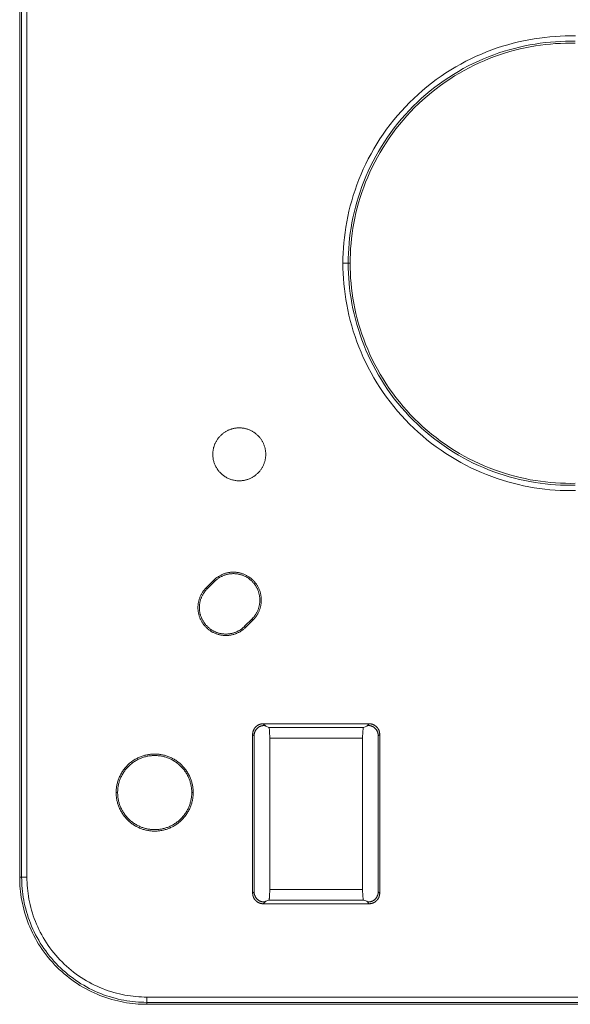
# Model space of a CAD drawing. Units: millimetres. Extents: x 58 to 244, y 35 to 188.
# Drawn here: x 58 to 110, y 35 to 128 of the extents above; entities that cross this region are included whole.
import ezdxf

# ---------------------------------------------------------------- set-up
doc = ezdxf.new("R2010")
doc.units = ezdxf.units.MM
doc.header["$MEASUREMENT"] = 0
doc.layers.add('Livello 1', color=7, linetype='Continuous', lineweight=0)

msp = doc.modelspace()

# ---------------------------------------------------------------- linework, layer by layer
at = {"layer": 'Livello 1', "color": 7, "lineweight": 20}
for p, q in [((57.574, 47), (57.574, 163)), ((57.758, 163), (57.758, 47)), ((58.258, 47), (58.258, 163)), ((88.099, 105), (88.598, 105)), ((88.598, 105), (88.783, 105)), ((75.887, 75.047), (75.18, 74.34)), ((75.986, 74.948), (75.279, 74.241)), ((75.986, 74.948), (75.887, 75.047)), ((75.18, 74.34), (75.279, 74.241)), ((78.814, 70.705), (79.522, 71.412)), ((78.814, 70.705), (78.913, 70.607)), ((78.913, 70.607), (79.62, 71.314)), ((79.522, 71.412), (79.62, 71.314)), ((80.573, 61.5), (80.805, 61.268)), ((90.574, 61.5), (80.573, 61.5)), ((90.342, 61.268), (90.574, 61.5)), ((79.574, 60.501), (79.713, 60.361)), ((79.574, 60.501), (79.574, 45.499)), ((81.101, 61.15), (80.805, 61.268)), ((81.101, 61.15), (90.046, 61.15)), ((90.342, 61.268), (90.046, 61.15)), ((91.434, 60.361), (91.573, 60.501)), ((91.573, 45.499), (91.573, 60.501)), ((79.713, 60.361), (79.713, 45.639)), ((89.961, 60.15), (81.186, 60.15)), ((81.186, 45.85), (81.186, 60.15)), ((89.961, 45.85), (89.961, 60.15)), ((91.434, 45.639), (91.434, 60.361)), ((66.684, 55), (66.823, 55)), ((73.824, 55), (73.963, 55)), ((57.574, 47), (57.758, 47)), ((57.758, 47), (58.258, 47)), ((79.713, 45.639), (79.574, 45.499)), ((81.186, 45.85), (89.961, 45.85)), ((91.573, 45.499), (91.434, 45.639)), ((80.573, 44.5), (80.805, 44.732)), ((80.805, 44.732), (81.101, 44.85)), ((81.101, 44.85), (90.046, 44.85)), ((90.046, 44.85), (90.342, 44.732)), ((90.342, 44.732), (90.574, 44.5)), ((80.573, 44.5), (90.574, 44.5)), ((69.573, 35.185), (69.573, 35.684)), ((149.574, 35.684), (69.573, 35.684)), ((69.573, 35.185), (69.573, 35)), ((69.573, 35.185), (149.574, 35.185)), ((149.574, 35), (69.573, 35))]:
    msp.add_line(p, q, dxfattribs=at)
for points in [[(110.05, 126.469), (109.573, 126.475), (109.097, 126.469), (108.616, 126.453), (108.132, 126.426), (107.644, 126.388), (107.153, 126.338), (106.66, 126.276), (106.164, 126.202), (105.666, 126.116), (105.167, 126.018), (104.666, 125.906), (104.166, 125.782), (103.665, 125.646), (103.164, 125.496), (102.664, 125.333), (102.166, 125.156), (101.669, 124.967), (101.175, 124.764), (100.683, 124.548), (100.195, 124.318), (99.71, 124.075), (99.23, 123.819), (98.756, 123.551), (98.286, 123.269), (97.822, 122.974), (97.365, 122.667), (96.915, 122.347), (96.473, 122.015), (96.038, 121.672), (95.612, 121.317), (95.195, 120.95), (94.787, 120.573), (94.389, 120.185), (94.001, 119.787), (93.623, 119.379), (93.257, 118.962), (92.902, 118.535), (92.558, 118.101), (92.226, 117.658), (91.907, 117.208), (91.599, 116.751), (91.305, 116.288), (91.023, 115.818), (90.754, 115.343), (90.498, 114.863), (90.255, 114.379), (90.026, 113.891), (89.81, 113.399), (89.607, 112.905), (89.417, 112.408), (89.241, 111.909), (89.078, 111.41), (88.928, 110.909), (88.791, 110.408), (88.667, 109.907), (88.556, 109.407), (88.458, 108.908), (88.372, 108.41), (88.298, 107.914), (88.236, 107.42), (88.186, 106.93), (88.147, 106.442), (88.12, 105.957), (88.104, 105.477), (88.099, 105)], [(88.598, 105), (88.603, 105.466), (88.619, 105.935), (88.646, 106.408), (88.683, 106.885), (88.732, 107.364), (88.792, 107.846), (88.865, 108.331), (88.949, 108.817), (89.045, 109.304), (89.153, 109.793), (89.274, 110.282), (89.408, 110.772), (89.555, 111.26), (89.714, 111.749), (89.886, 112.236), (90.071, 112.721), (90.269, 113.204), (90.48, 113.684), (90.705, 114.161), (90.942, 114.634), (91.192, 115.103), (91.454, 115.567), (91.73, 116.025), (92.017, 116.478), (92.318, 116.924), (92.63, 117.364), (92.954, 117.796), (93.289, 118.221), (93.636, 118.637), (93.994, 119.044), (94.363, 119.443), (94.742, 119.832), (95.131, 120.211), (95.529, 120.579), (95.937, 120.937), (96.353, 121.284), (96.777, 121.62), (97.21, 121.944), (97.649, 122.256), (98.096, 122.556), (98.549, 122.844), (99.007, 123.119), (99.471, 123.382), (99.94, 123.632), (100.413, 123.869), (100.89, 124.093), (101.37, 124.304), (101.853, 124.503), (102.338, 124.688), (102.825, 124.86), (103.313, 125.019), (103.802, 125.165), (104.291, 125.299), (104.781, 125.42), (105.269, 125.529), (105.757, 125.625), (106.243, 125.709), (106.727, 125.781), (107.209, 125.842), (107.689, 125.89), (108.165, 125.928), (108.639, 125.954), (109.108, 125.97), (109.573, 125.975), (110.039, 125.97)], [(110.035, 125.785), (109.573, 125.79), (109.112, 125.785), (108.647, 125.77), (108.178, 125.744), (107.705, 125.706), (107.23, 125.658), (106.752, 125.598), (106.272, 125.527), (105.791, 125.443), (105.307, 125.348), (104.823, 125.24), (104.338, 125.12), (103.853, 124.988), (103.368, 124.843), (102.884, 124.685), (102.402, 124.514), (101.921, 124.331), (101.442, 124.134), (100.966, 123.925), (100.494, 123.703), (100.025, 123.468), (99.56, 123.22), (99.1, 122.96), (98.646, 122.687), (98.197, 122.401), (97.754, 122.104), (97.319, 121.795), (96.89, 121.473), (96.469, 121.141), (96.057, 120.797), (95.653, 120.442), (95.258, 120.077), (94.872, 119.701), (94.497, 119.316), (94.132, 118.921), (93.777, 118.517), (93.433, 118.104), (93.1, 117.683), (92.779, 117.255), (92.47, 116.819), (92.172, 116.377), (91.887, 115.928), (91.614, 115.473), (91.354, 115.013), (91.106, 114.549), (90.871, 114.08), (90.649, 113.607), (90.439, 113.131), (90.243, 112.653), (90.059, 112.172), (89.889, 111.689), (89.731, 111.205), (89.586, 110.721), (89.453, 110.236), (89.333, 109.751), (89.226, 109.266), (89.13, 108.783), (89.047, 108.301), (88.975, 107.821), (88.916, 107.343), (88.867, 106.868), (88.83, 106.396), (88.804, 105.927), (88.788, 105.462), (88.783, 105)], [(88.099, 105), (88.104, 104.523), (88.12, 104.043), (88.147, 103.558), (88.186, 103.07), (88.236, 102.58), (88.298, 102.086), (88.372, 101.59), (88.458, 101.092), (88.556, 100.593), (88.667, 100.093), (88.791, 99.592), (88.928, 99.091), (89.078, 98.59), (89.241, 98.091), (89.417, 97.592), (89.607, 97.095), (89.81, 96.601), (90.026, 96.109), (90.255, 95.621), (90.498, 95.137), (90.754, 94.657), (91.023, 94.182), (91.305, 93.712), (91.599, 93.249), (91.907, 92.792), (92.226, 92.342), (92.558, 91.899), (92.902, 91.465), (93.257, 91.038), (93.623, 90.621), (94.001, 90.213), (94.389, 89.815), (94.787, 89.427), (95.195, 89.05), (95.612, 88.683), (96.038, 88.328), (96.473, 87.985), (96.915, 87.653), (97.365, 87.333), (97.822, 87.026), (98.286, 86.731), (98.756, 86.449), (99.23, 86.181), (99.71, 85.925), (100.195, 85.682), (100.683, 85.452), (101.175, 85.236), (101.669, 85.033), (102.166, 84.844), (102.664, 84.667), (103.164, 84.504), (103.665, 84.354), (104.166, 84.218), (104.666, 84.094), (105.167, 83.982), (105.666, 83.884), (106.164, 83.798), (106.66, 83.724), (107.153, 83.662), (107.644, 83.612), (108.132, 83.574), (108.616, 83.547), (109.097, 83.531), (109.573, 83.526), (110.05, 83.531)], [(110.039, 84.03), (109.573, 84.025), (109.108, 84.03), (108.639, 84.046), (108.165, 84.072), (107.689, 84.11), (107.209, 84.158), (106.727, 84.219), (106.243, 84.291), (105.757, 84.375), (105.269, 84.471), (104.781, 84.58), (104.291, 84.701), (103.802, 84.834), (103.313, 84.981), (102.825, 85.14), (102.338, 85.312), (101.853, 85.497), (101.37, 85.696), (100.89, 85.907), (100.413, 86.131), (99.94, 86.368), (99.471, 86.618), (99.007, 86.881), (98.549, 87.156), (98.096, 87.444), (97.649, 87.744), (97.21, 88.056), (96.777, 88.38), (96.353, 88.716), (95.937, 89.063), (95.529, 89.421), (95.131, 89.789), (94.742, 90.168), (94.363, 90.557), (93.994, 90.956), (93.636, 91.363), (93.289, 91.779), (92.954, 92.204), (92.63, 92.636), (92.318, 93.076), (92.017, 93.522), (91.73, 93.975), (91.454, 94.433), (91.192, 94.898), (90.942, 95.366), (90.705, 95.839), (90.48, 96.316), (90.269, 96.796), (90.071, 97.279), (89.886, 97.764), (89.714, 98.251), (89.555, 98.74), (89.408, 99.228), (89.274, 99.718), (89.153, 100.207), (89.045, 100.696), (88.949, 101.183), (88.865, 101.669), (88.792, 102.154), (88.732, 102.636), (88.683, 103.115), (88.646, 103.592), (88.619, 104.065), (88.603, 104.534), (88.598, 105)], [(88.783, 105), (88.788, 104.538), (88.804, 104.073), (88.83, 103.604), (88.867, 103.132), (88.916, 102.657), (88.975, 102.179), (89.047, 101.699), (89.13, 101.217), (89.226, 100.734), (89.333, 100.249), (89.453, 99.764), (89.586, 99.279), (89.731, 98.795), (89.889, 98.311), (90.059, 97.828), (90.243, 97.347), (90.439, 96.869), (90.649, 96.393), (90.871, 95.92), (91.106, 95.451), (91.354, 94.987), (91.614, 94.527), (91.887, 94.072), (92.172, 93.623), (92.47, 93.181), (92.779, 92.745), (93.1, 92.317), (93.433, 91.896), (93.777, 91.483), (94.132, 91.079), (94.497, 90.684), (94.872, 90.299), (95.258, 89.923), (95.653, 89.558), (96.057, 89.203), (96.469, 88.859), (96.89, 88.527), (97.319, 88.205), (97.754, 87.896), (98.197, 87.599), (98.646, 87.313), (99.1, 87.04), (99.56, 86.78), (100.025, 86.532), (100.494, 86.297), (100.966, 86.075), (101.442, 85.866), (101.921, 85.669), (102.402, 85.486), (102.884, 85.315), (103.368, 85.157), (103.853, 85.012), (104.338, 84.88), (104.823, 84.76), (105.307, 84.652), (105.791, 84.557), (106.272, 84.473), (106.752, 84.402), (107.23, 84.342), (107.705, 84.294), (108.178, 84.256), (108.647, 84.23), (109.112, 84.215), (109.573, 84.21), (110.035, 84.215)], [(80.81, 86.95), (80.809, 87.006), (80.807, 87.061), (80.804, 87.118), (80.8, 87.175), (80.794, 87.232), (80.787, 87.289), (80.778, 87.347), (80.768, 87.405), (80.757, 87.463), (80.744, 87.521), (80.729, 87.58), (80.714, 87.638), (80.696, 87.696), (80.677, 87.754), (80.657, 87.812), (80.634, 87.87), (80.611, 87.928), (80.586, 87.985), (80.559, 88.042), (80.531, 88.098), (80.501, 88.154), (80.47, 88.209), (80.437, 88.264), (80.402, 88.318), (80.367, 88.371), (80.33, 88.424), (80.291, 88.475), (80.251, 88.526), (80.21, 88.575), (80.167, 88.624), (80.123, 88.671), (80.078, 88.718), (80.031, 88.763), (79.984, 88.807), (79.935, 88.85), (79.886, 88.891), (79.835, 88.931), (79.784, 88.969), (79.731, 89.007), (79.678, 89.042), (79.624, 89.077), (79.569, 89.11), (79.514, 89.141), (79.458, 89.171), (79.402, 89.199), (79.345, 89.226), (79.288, 89.251), (79.23, 89.275), (79.172, 89.296), (79.114, 89.317), (79.056, 89.336), (78.998, 89.353), (78.94, 89.369), (78.881, 89.384), (78.823, 89.397), (78.765, 89.408), (78.707, 89.418), (78.649, 89.427), (78.592, 89.434), (78.535, 89.44), (78.478, 89.444), (78.422, 89.448), (78.365, 89.449), (78.31, 89.45), (78.255, 89.449), (78.199, 89.448), (78.142, 89.444), (78.085, 89.44), (78.028, 89.434), (77.971, 89.427), (77.913, 89.418), (77.855, 89.408), (77.797, 89.397), (77.739, 89.384), (77.681, 89.369), (77.622, 89.353), (77.564, 89.336), (77.506, 89.317), (77.448, 89.296), (77.39, 89.275), (77.332, 89.251), (77.275, 89.226), (77.218, 89.199), (77.162, 89.171), (77.106, 89.141), (77.051, 89.11), (76.996, 89.077), (76.942, 89.042), (76.889, 89.007), (76.836, 88.969), (76.785, 88.931), (76.734, 88.891), (76.685, 88.85), (76.636, 88.807), (76.589, 88.763), (76.542, 88.718), (76.497, 88.671), (76.453, 88.624), (76.411, 88.575), (76.369, 88.526), (76.329, 88.475), (76.29, 88.424), (76.253, 88.371), (76.217, 88.318), (76.183, 88.264), (76.15, 88.209), (76.119, 88.154), (76.089, 88.098), (76.061, 88.042), (76.034, 87.985), (76.009, 87.928), (75.986, 87.87), (75.963, 87.812), (75.943, 87.754), (75.924, 87.696), (75.906, 87.638), (75.891, 87.58), (75.876, 87.521), (75.863, 87.463), (75.852, 87.405), (75.842, 87.347), (75.833, 87.289), (75.826, 87.232), (75.82, 87.175), (75.816, 87.118), (75.813, 87.061), (75.811, 87.006), (75.81, 86.95)], [(75.81, 86.95), (75.811, 86.869), (75.815, 86.788), (75.822, 86.706), (75.831, 86.625), (75.843, 86.544), (75.858, 86.463), (75.875, 86.383), (75.895, 86.303), (75.918, 86.224), (75.943, 86.146), (75.971, 86.068), (76.001, 85.992), (76.033, 85.917), (76.068, 85.843), (76.106, 85.771), (76.145, 85.7)], [(78.31, 84.45), (78.365, 84.451), (78.422, 84.452), (78.478, 84.456), (78.535, 84.46), (78.592, 84.466), (78.649, 84.473), (78.707, 84.482), (78.765, 84.492), (78.823, 84.503), (78.881, 84.516), (78.94, 84.531), (78.998, 84.547), (79.056, 84.564), (79.114, 84.583), (79.172, 84.603), (79.23, 84.625), (79.288, 84.649), (79.345, 84.674), (79.402, 84.701), (79.458, 84.729), (79.514, 84.759), (79.569, 84.79), (79.624, 84.823), (79.678, 84.857), (79.731, 84.893), (79.784, 84.931), (79.835, 84.969), (79.886, 85.009), (79.935, 85.05), (79.984, 85.093), (80.031, 85.137), (80.078, 85.182), (80.123, 85.229), (80.167, 85.276), (80.21, 85.325), (80.251, 85.374), (80.291, 85.425), (80.33, 85.476), (80.367, 85.529), (80.402, 85.582), (80.437, 85.636), (80.47, 85.691), (80.501, 85.746), (80.531, 85.802), (80.559, 85.858), (80.586, 85.915), (80.611, 85.972), (80.634, 86.03), (80.657, 86.088), (80.677, 86.146), (80.696, 86.204), (80.714, 86.262), (80.729, 86.32), (80.744, 86.379), (80.757, 86.437), (80.768, 86.495), (80.778, 86.553), (80.787, 86.611), (80.794, 86.668), (80.8, 86.725), (80.804, 86.782), (80.807, 86.839), (80.809, 86.894), (80.81, 86.95)], [(76.145, 85.7), (76.185, 85.633), (76.228, 85.566), (76.273, 85.5), (76.321, 85.436), (76.371, 85.373), (76.423, 85.31), (76.477, 85.25), (76.534, 85.19), (76.593, 85.133), (76.654, 85.077), (76.717, 85.023), (76.782, 84.971), (76.849, 84.921), (76.918, 84.873), (76.988, 84.828), (77.06, 84.785), (77.133, 84.744), (77.208, 84.706), (77.283, 84.671), (77.36, 84.638), (77.438, 84.607), (77.516, 84.579), (77.595, 84.554), (77.674, 84.532), (77.754, 84.513), (77.834, 84.496), (77.914, 84.482), (77.993, 84.47), (78.073, 84.461), (78.153, 84.455), (78.232, 84.451), (78.31, 84.45)], [(79.62, 71.314), (79.661, 71.356), (79.702, 71.399), (79.741, 71.443), (79.78, 71.489), (79.819, 71.536), (79.856, 71.584), (79.893, 71.634), (79.929, 71.685), (79.964, 71.736), (79.997, 71.79), (80.03, 71.844), (80.062, 71.899), (80.092, 71.956), (80.122, 72.014), (80.15, 72.072), (80.176, 72.132), (80.202, 72.192), (80.226, 72.254), (80.248, 72.316), (80.269, 72.379), (80.288, 72.443), (80.306, 72.508), (80.323, 72.573), (80.337, 72.639), (80.35, 72.706), (80.362, 72.773), (80.371, 72.84), (80.379, 72.908), (80.385, 72.976), (80.39, 73.044), (80.393, 73.112), (80.393, 73.18), (80.393, 73.248), (80.39, 73.317), (80.385, 73.385), (80.379, 73.453), (80.371, 73.521), (80.362, 73.588), (80.35, 73.655), (80.337, 73.721), (80.323, 73.787), (80.306, 73.852), (80.288, 73.917), (80.269, 73.981), (80.248, 74.044), (80.226, 74.107), (80.202, 74.168), (80.176, 74.229), (80.15, 74.288), (80.122, 74.347), (80.092, 74.405), (80.062, 74.461), (80.03, 74.517), (79.997, 74.571), (79.964, 74.624), (79.929, 74.676), (79.893, 74.727), (79.856, 74.776), (79.819, 74.824), (79.78, 74.872), (79.741, 74.917), (79.702, 74.962), (79.661, 75.005), (79.62, 75.047), (79.578, 75.088), (79.535, 75.128), (79.491, 75.168), (79.445, 75.207), (79.398, 75.245), (79.35, 75.283), (79.3, 75.319), (79.25, 75.355), (79.198, 75.39), (79.144, 75.424), (79.09, 75.457), (79.035, 75.488), (78.978, 75.519), (78.921, 75.548), (78.862, 75.576), (78.802, 75.603), (78.742, 75.628), (78.68, 75.652), (78.618, 75.675), (78.555, 75.695), (78.491, 75.715), (78.426, 75.733), (78.361, 75.749), (78.295, 75.764), (78.228, 75.777), (78.161, 75.788), (78.094, 75.798), (78.026, 75.806), (77.958, 75.812), (77.89, 75.816), (77.822, 75.819), (77.754, 75.82), (77.685, 75.819), (77.617, 75.816), (77.549, 75.812), (77.481, 75.806), (77.413, 75.798), (77.346, 75.788), (77.279, 75.777), (77.213, 75.764), (77.147, 75.749), (77.082, 75.733), (77.017, 75.715), (76.953, 75.695), (76.89, 75.675), (76.827, 75.652), (76.766, 75.628), (76.705, 75.603), (76.646, 75.576), (76.587, 75.548), (76.529, 75.519), (76.473, 75.488), (76.417, 75.457), (76.363, 75.424), (76.31, 75.39), (76.258, 75.355), (76.207, 75.319), (76.158, 75.283), (76.11, 75.245), (76.062, 75.207), (76.017, 75.168), (75.972, 75.128), (75.929, 75.088), (75.887, 75.047)], [(79.522, 71.412), (79.56, 71.452), (79.599, 71.493), (79.636, 71.535), (79.673, 71.578), (79.71, 71.623), (79.745, 71.669), (79.78, 71.716), (79.814, 71.764), (79.847, 71.813), (79.879, 71.863), (79.91, 71.915), (79.94, 71.967), (79.969, 72.021), (79.996, 72.075), (80.023, 72.131), (80.048, 72.187), (80.072, 72.245), (80.095, 72.303), (80.116, 72.362), (80.136, 72.422), (80.154, 72.482), (80.171, 72.544), (80.187, 72.606), (80.201, 72.668), (80.213, 72.731), (80.224, 72.794), (80.233, 72.858), (80.24, 72.922), (80.246, 72.986), (80.25, 73.051), (80.253, 73.115), (80.254, 73.18), (80.253, 73.245), (80.25, 73.31), (80.246, 73.374), (80.24, 73.438), (80.233, 73.502), (80.224, 73.566), (80.213, 73.63), (80.201, 73.692), (80.187, 73.755), (80.171, 73.817), (80.154, 73.878), (80.136, 73.938), (80.116, 73.998), (80.095, 74.058), (80.072, 74.116), (80.048, 74.173), (80.023, 74.23), (79.996, 74.285), (79.969, 74.34), (79.94, 74.393), (79.91, 74.446), (79.879, 74.497), (79.847, 74.548), (79.814, 74.597), (79.78, 74.645), (79.745, 74.692), (79.71, 74.737), (79.673, 74.782), (79.636, 74.825), (79.599, 74.867), (79.56, 74.908), (79.522, 74.948), (79.482, 74.987), (79.441, 75.025), (79.399, 75.063), (79.355, 75.1), (79.311, 75.136), (79.265, 75.172), (79.218, 75.206), (79.17, 75.24), (79.121, 75.273), (79.071, 75.305), (79.019, 75.336), (78.967, 75.366), (78.913, 75.395), (78.859, 75.423), (78.803, 75.449), (78.747, 75.475), (78.689, 75.499), (78.631, 75.521), (78.572, 75.542), (78.512, 75.562), (78.451, 75.581), (78.39, 75.598), (78.328, 75.613), (78.266, 75.627), (78.203, 75.64), (78.14, 75.65), (78.076, 75.659), (78.012, 75.667), (77.948, 75.673), (77.883, 75.677), (77.819, 75.679), (77.754, 75.68), (77.689, 75.679), (77.624, 75.677), (77.56, 75.673), (77.496, 75.667), (77.432, 75.659), (77.368, 75.65), (77.304, 75.64), (77.242, 75.627), (77.179, 75.613), (77.117, 75.598), (77.056, 75.581), (76.995, 75.562), (76.936, 75.542), (76.876, 75.521), (76.818, 75.499), (76.761, 75.475), (76.704, 75.449), (76.649, 75.423), (76.594, 75.395), (76.541, 75.366), (76.488, 75.336), (76.437, 75.305), (76.386, 75.273), (76.337, 75.24), (76.289, 75.206), (76.242, 75.172), (76.197, 75.136), (76.152, 75.1), (76.109, 75.063), (76.067, 75.025), (76.026, 74.987), (75.986, 74.948)], [(75.18, 74.34), (75.139, 74.298), (75.099, 74.255), (75.059, 74.21), (75.02, 74.164), (74.982, 74.117), (74.944, 74.069), (74.907, 74.02), (74.872, 73.969), (74.837, 73.917), (74.803, 73.864), (74.77, 73.809), (74.739, 73.754), (74.708, 73.697), (74.679, 73.64), (74.651, 73.581), (74.624, 73.521), (74.599, 73.461), (74.575, 73.399), (74.552, 73.337), (74.531, 73.274), (74.512, 73.21), (74.494, 73.145), (74.478, 73.08), (74.463, 73.014), (74.45, 72.948), (74.439, 72.881), (74.429, 72.813), (74.421, 72.746), (74.415, 72.678), (74.41, 72.61), (74.408, 72.541), (74.407, 72.473), (74.408, 72.405), (74.41, 72.336), (74.415, 72.268), (74.421, 72.2), (74.429, 72.133), (74.439, 72.066), (74.45, 71.999), (74.463, 71.932), (74.478, 71.866), (74.494, 71.801), (74.512, 71.736), (74.531, 71.672), (74.552, 71.609), (74.575, 71.547), (74.599, 71.485), (74.624, 71.425), (74.651, 71.365), (74.679, 71.306), (74.708, 71.249), (74.739, 71.192), (74.77, 71.137), (74.803, 71.082), (74.837, 71.029), (74.872, 70.977), (74.907, 70.927), (74.944, 70.877), (74.982, 70.829), (75.02, 70.782), (75.059, 70.736), (75.099, 70.692), (75.139, 70.648), (75.18, 70.607), (75.222, 70.566), (75.265, 70.525), (75.31, 70.485), (75.355, 70.446), (75.402, 70.408), (75.451, 70.37), (75.5, 70.334), (75.551, 70.298), (75.603, 70.263), (75.656, 70.229), (75.71, 70.197), (75.766, 70.165), (75.822, 70.135), (75.88, 70.105), (75.939, 70.077), (75.998, 70.05), (76.059, 70.025), (76.12, 70.001), (76.183, 69.979), (76.246, 69.958), (76.31, 69.938), (76.374, 69.92), (76.44, 69.904), (76.506, 69.889), (76.572, 69.876), (76.639, 69.865), (76.706, 69.855), (76.774, 69.847), (76.842, 69.841), (76.91, 69.837), (76.978, 69.834), (77.047, 69.833), (77.115, 69.834), (77.183, 69.837), (77.251, 69.841), (77.319, 69.847), (77.387, 69.855), (77.454, 69.865), (77.521, 69.876), (77.588, 69.889), (77.653, 69.904), (77.719, 69.92), (77.783, 69.938), (77.847, 69.958), (77.911, 69.979), (77.973, 70.001), (78.035, 70.025), (78.095, 70.05), (78.155, 70.077), (78.213, 70.105), (78.271, 70.135), (78.327, 70.165), (78.383, 70.197), (78.437, 70.229), (78.49, 70.263), (78.542, 70.298), (78.593, 70.334), (78.643, 70.37), (78.691, 70.408), (78.738, 70.446), (78.784, 70.485), (78.828, 70.525), (78.871, 70.566), (78.913, 70.607)], [(75.279, 74.241), (75.24, 74.201), (75.202, 74.16), (75.164, 74.118), (75.127, 74.075), (75.091, 74.03), (75.055, 73.985), (75.021, 73.938), (74.987, 73.89), (74.954, 73.841), (74.922, 73.79), (74.891, 73.739), (74.861, 73.686), (74.832, 73.633), (74.804, 73.578), (74.778, 73.522), (74.752, 73.466), (74.728, 73.409), (74.706, 73.35), (74.684, 73.291), (74.664, 73.231), (74.646, 73.171), (74.629, 73.11), (74.614, 73.048), (74.6, 72.985), (74.587, 72.922), (74.577, 72.859), (74.567, 72.795), (74.56, 72.731), (74.554, 72.667), (74.55, 72.602), (74.547, 72.538), (74.547, 72.473), (74.547, 72.408), (74.55, 72.344), (74.554, 72.279), (74.56, 72.215), (74.567, 72.151), (74.577, 72.087), (74.587, 72.024), (74.6, 71.961), (74.614, 71.898), (74.629, 71.836), (74.646, 71.775), (74.664, 71.715), (74.684, 71.655), (74.706, 71.596), (74.728, 71.538), (74.752, 71.48), (74.778, 71.424), (74.804, 71.368), (74.832, 71.313), (74.861, 71.26), (74.891, 71.207), (74.922, 71.156), (74.954, 71.106), (74.987, 71.056), (75.021, 71.008), (75.055, 70.961), (75.091, 70.916), (75.127, 70.871), (75.164, 70.828), (75.202, 70.786), (75.24, 70.745), (75.279, 70.705), (75.319, 70.667), (75.359, 70.628), (75.401, 70.591), (75.445, 70.554), (75.489, 70.517), (75.535, 70.482), (75.582, 70.447), (75.63, 70.413), (75.679, 70.38), (75.73, 70.348), (75.781, 70.317), (75.834, 70.287), (75.887, 70.258), (75.942, 70.231), (75.997, 70.204), (76.054, 70.179), (76.111, 70.155), (76.169, 70.132), (76.228, 70.111), (76.288, 70.091), (76.349, 70.072), (76.41, 70.055), (76.472, 70.04), (76.534, 70.026), (76.597, 70.014), (76.661, 70.003), (76.724, 69.994), (76.788, 69.986), (76.853, 69.981), (76.917, 69.976), (76.982, 69.974), (77.047, 69.973), (77.111, 69.974), (77.176, 69.976), (77.24, 69.981), (77.305, 69.986), (77.369, 69.994), (77.433, 70.003), (77.496, 70.014), (77.559, 70.026), (77.621, 70.04), (77.683, 70.055), (77.744, 70.072), (77.805, 70.091), (77.865, 70.111), (77.924, 70.132), (77.982, 70.155), (78.04, 70.179), (78.096, 70.204), (78.152, 70.231), (78.206, 70.258), (78.26, 70.287), (78.312, 70.317), (78.364, 70.348), (78.414, 70.38), (78.463, 70.413), (78.511, 70.447), (78.558, 70.482), (78.604, 70.517), (78.648, 70.554), (78.692, 70.591), (78.734, 70.628), (78.775, 70.667), (78.814, 70.705)], [(80.573, 61.5), (80.549, 61.5), (80.525, 61.499), (80.501, 61.497), (80.477, 61.495), (80.452, 61.493), (80.428, 61.489), (80.404, 61.486), (80.38, 61.481), (80.356, 61.476), (80.332, 61.471), (80.308, 61.464), (80.284, 61.457), (80.26, 61.45), (80.237, 61.442), (80.214, 61.433), (80.19, 61.424), (80.168, 61.414), (80.145, 61.404), (80.123, 61.393), (80.101, 61.381), (80.079, 61.37), (80.058, 61.357), (80.037, 61.344), (80.016, 61.331), (79.996, 61.317), (79.976, 61.302), (79.957, 61.287), (79.938, 61.272), (79.919, 61.257), (79.901, 61.24), (79.883, 61.224), (79.866, 61.207), (79.849, 61.19), (79.833, 61.173), (79.817, 61.154), (79.801, 61.136), (79.786, 61.117), (79.771, 61.098), (79.757, 61.078), (79.743, 61.058), (79.73, 61.037), (79.716, 61.016), (79.704, 60.995), (79.692, 60.973), (79.681, 60.951), (79.67, 60.928), (79.659, 60.906), (79.65, 60.883), (79.64, 60.86), (79.632, 60.837), (79.624, 60.813), (79.616, 60.79), (79.609, 60.766), (79.603, 60.742), (79.597, 60.718), (79.592, 60.694), (79.588, 60.67), (79.584, 60.645), (79.581, 60.621), (79.578, 60.597), (79.576, 60.573), (79.575, 60.549), (79.574, 60.525), (79.574, 60.501)], [(91.573, 60.501), (91.573, 60.525), (91.572, 60.549), (91.571, 60.573), (91.569, 60.597), (91.566, 60.621), (91.563, 60.645), (91.559, 60.67), (91.555, 60.694), (91.55, 60.718), (91.544, 60.742), (91.538, 60.766), (91.531, 60.79), (91.524, 60.813), (91.515, 60.837), (91.507, 60.86), (91.498, 60.883), (91.488, 60.906), (91.477, 60.928), (91.466, 60.951), (91.455, 60.973), (91.443, 60.995), (91.431, 61.016), (91.418, 61.037), (91.404, 61.058), (91.39, 61.078), (91.376, 61.098), (91.361, 61.117), (91.346, 61.136), (91.33, 61.154), (91.314, 61.173), (91.298, 61.19), (91.281, 61.207), (91.264, 61.224), (91.246, 61.24), (91.228, 61.257), (91.209, 61.272), (91.191, 61.287), (91.171, 61.302), (91.151, 61.317), (91.131, 61.331), (91.11, 61.344), (91.089, 61.357), (91.068, 61.37), (91.046, 61.381), (91.024, 61.393), (91.002, 61.404), (90.979, 61.414), (90.957, 61.424), (90.934, 61.433), (90.91, 61.442), (90.887, 61.45), (90.863, 61.457), (90.839, 61.464), (90.815, 61.471), (90.791, 61.476), (90.767, 61.481), (90.743, 61.486), (90.719, 61.489), (90.695, 61.493), (90.67, 61.495), (90.646, 61.497), (90.622, 61.499), (90.598, 61.5), (90.574, 61.5)], [(79.84, 60.849), (79.825, 60.821), (79.811, 60.793), (79.798, 60.764), (79.785, 60.735), (79.774, 60.705), (79.763, 60.675), (79.754, 60.644), (79.745, 60.613), (79.738, 60.582), (79.731, 60.551), (79.725, 60.519), (79.721, 60.488), (79.717, 60.456), (79.715, 60.424), (79.714, 60.392), (79.713, 60.361)], [(80.637, 61.33), (80.608, 61.329), (80.579, 61.328), (80.549, 61.325), (80.52, 61.322), (80.49, 61.317), (80.46, 61.312), (80.43, 61.305), (80.4, 61.298), (80.371, 61.289), (80.342, 61.279), (80.312, 61.269), (80.284, 61.257), (80.255, 61.244), (80.227, 61.23), (80.199, 61.216), (80.172, 61.2), (80.146, 61.183), (80.12, 61.166), (80.095, 61.147), (80.07, 61.128), (80.046, 61.108), (80.023, 61.087), (80.001, 61.066), (79.979, 61.044), (79.959, 61.021), (79.939, 60.998), (79.92, 60.974), (79.903, 60.95), (79.886, 60.925), (79.87, 60.9), (79.855, 60.875), (79.84, 60.849)], [(80.805, 61.268), (80.721, 61.3), (80.637, 61.33)], [(81.186, 60.15), (81.184, 60.371), (81.179, 60.556), (81.171, 60.712), (81.161, 60.845), (81.15, 60.961), (81.144, 61.012), (81.14, 61.035), (81.137, 61.056), (81.133, 61.075), (81.129, 61.092), (81.127, 61.1), (81.125, 61.107), (81.123, 61.114), (81.121, 61.121), (81.12, 61.124), (81.118, 61.126), (81.117, 61.129), (81.116, 61.132), (81.115, 61.134), (81.114, 61.136), (81.113, 61.137), (81.113, 61.138), (81.112, 61.139), (81.112, 61.14), (81.111, 61.141), (81.11, 61.142), (81.11, 61.143), (81.109, 61.143), (81.109, 61.144), (81.108, 61.145), (81.107, 61.145), (81.107, 61.146), (81.107, 61.146), (81.106, 61.146), (81.106, 61.147), (81.106, 61.147), (81.105, 61.147), (81.105, 61.148), (81.105, 61.148), (81.104, 61.148), (81.104, 61.148), (81.104, 61.148), (81.104, 61.149), (81.103, 61.149), (81.103, 61.149), (81.103, 61.149), (81.102, 61.149), (81.102, 61.149), (81.101, 61.15)], [(90.046, 61.15), (90.045, 61.149), (90.045, 61.149), (90.045, 61.149), (90.044, 61.149), (90.044, 61.149), (90.044, 61.149), (90.043, 61.148), (90.043, 61.148), (90.043, 61.148), (90.042, 61.148), (90.042, 61.148), (90.042, 61.147), (90.041, 61.147), (90.041, 61.147), (90.041, 61.146), (90.04, 61.146), (90.04, 61.146), (90.04, 61.145), (90.039, 61.145), (90.038, 61.144), (90.038, 61.143), (90.037, 61.143), (90.037, 61.142), (90.036, 61.141), (90.035, 61.14), (90.035, 61.139), (90.034, 61.138), (90.034, 61.137), (90.033, 61.136), (90.032, 61.134), (90.031, 61.132), (90.03, 61.129), (90.029, 61.126), (90.027, 61.124), (90.026, 61.121), (90.024, 61.114), (90.022, 61.107), (90.02, 61.1), (90.018, 61.092), (90.014, 61.075), (90.01, 61.056), (90.007, 61.035), (90.003, 61.012), (89.997, 60.961), (89.986, 60.845), (89.976, 60.712), (89.968, 60.556), (89.963, 60.371), (89.961, 60.15)], [(90.51, 61.33), (90.426, 61.3), (90.342, 61.268)], [(91.307, 60.849), (91.293, 60.875), (91.278, 60.9), (91.261, 60.925), (91.245, 60.95), (91.227, 60.974), (91.208, 60.998), (91.188, 61.021), (91.168, 61.044), (91.146, 61.066), (91.124, 61.087), (91.101, 61.108), (91.077, 61.128), (91.053, 61.147), (91.027, 61.166), (91.001, 61.183), (90.975, 61.2), (90.948, 61.216), (90.92, 61.23), (90.892, 61.244), (90.863, 61.257), (90.835, 61.269), (90.806, 61.279), (90.776, 61.289), (90.747, 61.298), (90.717, 61.305), (90.687, 61.312), (90.657, 61.317), (90.628, 61.322), (90.598, 61.325), (90.568, 61.328), (90.539, 61.329), (90.51, 61.33)], [(91.434, 60.361), (91.434, 60.392), (91.432, 60.424), (91.43, 60.456), (91.426, 60.488), (91.422, 60.519), (91.416, 60.551), (91.41, 60.582), (91.402, 60.613), (91.394, 60.644), (91.384, 60.675), (91.373, 60.705), (91.362, 60.735), (91.349, 60.764), (91.336, 60.793), (91.322, 60.821), (91.307, 60.849)], [(73.963, 55), (73.962, 55.081), (73.96, 55.162), (73.955, 55.244), (73.949, 55.327), (73.94, 55.41), (73.93, 55.494), (73.917, 55.578), (73.902, 55.662), (73.886, 55.747), (73.867, 55.832), (73.846, 55.917), (73.823, 56.001), (73.797, 56.086), (73.77, 56.171), (73.74, 56.256), (73.708, 56.34), (73.673, 56.423), (73.637, 56.507), (73.598, 56.59), (73.557, 56.672), (73.513, 56.753), (73.468, 56.833), (73.42, 56.913), (73.37, 56.992), (73.318, 57.069), (73.264, 57.145), (73.207, 57.22), (73.149, 57.294), (73.089, 57.366), (73.027, 57.437), (72.963, 57.506), (72.897, 57.574), (72.83, 57.639), (72.761, 57.703), (72.69, 57.765), (72.618, 57.826), (72.544, 57.884), (72.469, 57.94), (72.393, 57.994), (72.315, 58.046), (72.237, 58.096), (72.157, 58.144), (72.077, 58.19), (71.995, 58.233), (71.913, 58.274), (71.83, 58.313), (71.747, 58.35), (71.663, 58.384), (71.579, 58.416), (71.495, 58.446), (71.41, 58.474), (71.325, 58.499), (71.24, 58.522), (71.155, 58.543), (71.07, 58.562), (70.986, 58.579), (70.901, 58.593), (70.817, 58.606), (70.734, 58.616), (70.651, 58.625), (70.568, 58.631), (70.486, 58.636), (70.404, 58.639), (70.323, 58.64), (70.243, 58.639), (70.161, 58.636), (70.079, 58.631), (69.997, 58.625), (69.913, 58.616), (69.83, 58.606), (69.746, 58.593), (69.661, 58.579), (69.577, 58.562), (69.492, 58.543), (69.407, 58.522), (69.322, 58.499), (69.237, 58.474), (69.152, 58.446), (69.068, 58.416), (68.984, 58.384), (68.9, 58.35), (68.817, 58.313), (68.734, 58.274), (68.652, 58.233), (68.571, 58.19), (68.49, 58.144), (68.41, 58.096), (68.332, 58.046), (68.254, 57.994), (68.178, 57.94), (68.103, 57.884), (68.029, 57.826), (67.957, 57.765), (67.887, 57.703), (67.817, 57.639), (67.75, 57.574), (67.684, 57.506), (67.62, 57.437), (67.558, 57.366), (67.498, 57.294), (67.44, 57.22), (67.383, 57.145), (67.329, 57.069), (67.277, 56.992), (67.227, 56.913), (67.179, 56.833), (67.134, 56.753), (67.091, 56.672), (67.049, 56.59), (67.01, 56.507), (66.974, 56.423), (66.939, 56.34), (66.907, 56.256), (66.877, 56.171), (66.85, 56.086), (66.824, 56.001), (66.801, 55.917), (66.78, 55.832), (66.761, 55.747), (66.745, 55.662), (66.73, 55.578), (66.718, 55.494), (66.707, 55.41), (66.699, 55.327), (66.692, 55.244), (66.687, 55.162), (66.685, 55.081), (66.684, 55)], [(73.824, 55), (73.823, 55.078), (73.82, 55.156), (73.816, 55.235), (73.809, 55.314), (73.801, 55.395), (73.791, 55.475), (73.779, 55.556), (73.765, 55.637), (73.749, 55.718), (73.731, 55.8), (73.711, 55.881), (73.688, 55.963), (73.664, 56.045), (73.637, 56.126), (73.609, 56.207), (73.578, 56.288), (73.545, 56.369), (73.51, 56.449), (73.472, 56.529), (73.432, 56.607), (73.391, 56.686), (73.347, 56.763), (73.301, 56.84), (73.253, 56.915), (73.203, 56.99), (73.151, 57.063), (73.097, 57.135), (73.041, 57.206), (72.983, 57.275), (72.923, 57.343), (72.862, 57.41), (72.798, 57.475), (72.734, 57.538), (72.667, 57.6), (72.599, 57.659), (72.53, 57.717), (72.459, 57.773), (72.387, 57.827), (72.313, 57.879), (72.239, 57.929), (72.163, 57.978), (72.087, 58.024), (72.009, 58.067), (71.931, 58.109), (71.852, 58.149), (71.773, 58.186), (71.692, 58.221), (71.612, 58.254), (71.531, 58.285), (71.45, 58.314), (71.368, 58.34), (71.287, 58.365), (71.205, 58.387), (71.123, 58.407), (71.042, 58.426), (70.96, 58.442), (70.879, 58.456), (70.799, 58.468), (70.718, 58.478), (70.638, 58.486), (70.558, 58.492), (70.48, 58.497), (70.401, 58.499), (70.323, 58.5), (70.246, 58.499), (70.167, 58.497), (70.089, 58.492), (70.009, 58.486), (69.929, 58.478), (69.849, 58.468), (69.768, 58.456), (69.687, 58.442), (69.605, 58.426), (69.524, 58.407), (69.442, 58.387), (69.36, 58.365), (69.279, 58.34), (69.197, 58.314), (69.116, 58.285), (69.035, 58.254), (68.955, 58.221), (68.874, 58.186), (68.795, 58.149), (68.716, 58.109), (68.638, 58.067), (68.56, 58.024), (68.484, 57.978), (68.408, 57.929), (68.334, 57.879), (68.26, 57.827), (68.188, 57.773), (68.118, 57.717), (68.048, 57.659), (67.98, 57.6), (67.914, 57.538), (67.849, 57.475), (67.785, 57.41), (67.724, 57.343), (67.664, 57.275), (67.606, 57.206), (67.55, 57.135), (67.496, 57.063), (67.444, 56.99), (67.394, 56.915), (67.346, 56.84), (67.3, 56.763), (67.256, 56.686), (67.215, 56.607), (67.175, 56.529), (67.138, 56.449), (67.102, 56.369), (67.069, 56.288), (67.038, 56.207), (67.01, 56.126), (66.983, 56.045), (66.959, 55.963), (66.936, 55.881), (66.916, 55.8), (66.898, 55.718), (66.882, 55.637), (66.868, 55.556), (66.856, 55.475), (66.846, 55.395), (66.838, 55.314), (66.831, 55.235), (66.827, 55.156), (66.824, 55.078), (66.823, 55)], [(66.684, 55), (66.685, 54.919), (66.687, 54.838), (66.692, 54.756), (66.699, 54.673), (66.707, 54.59), (66.718, 54.506), (66.73, 54.422), (66.745, 54.338), (66.761, 54.253), (66.78, 54.168), (66.801, 54.083), (66.824, 53.998), (66.85, 53.914), (66.877, 53.829), (66.907, 53.744), (66.939, 53.66), (66.974, 53.577), (67.01, 53.493), (67.049, 53.41), (67.091, 53.328), (67.134, 53.247), (67.179, 53.167), (67.227, 53.087), (67.277, 53.008), (67.329, 52.931), (67.383, 52.855), (67.44, 52.78), (67.498, 52.706), (67.558, 52.634), (67.62, 52.563), (67.684, 52.494), (67.75, 52.426), (67.817, 52.361), (67.887, 52.297), (67.957, 52.235), (68.029, 52.174), (68.103, 52.116), (68.178, 52.06), (68.254, 52.006), (68.332, 51.954), (68.41, 51.904), (68.49, 51.856), (68.571, 51.81), (68.652, 51.767), (68.734, 51.726), (68.817, 51.687), (68.9, 51.65), (68.984, 51.616), (69.068, 51.584), (69.152, 51.554), (69.237, 51.526), (69.322, 51.501), (69.407, 51.478), (69.492, 51.457), (69.577, 51.438), (69.661, 51.421), (69.746, 51.406), (69.83, 51.394), (69.913, 51.383), (69.997, 51.375), (70.079, 51.368), (70.161, 51.364), (70.243, 51.361), (70.323, 51.36), (70.404, 51.361), (70.486, 51.364), (70.568, 51.368), (70.651, 51.375), (70.734, 51.383), (70.817, 51.394), (70.901, 51.406), (70.986, 51.421), (71.07, 51.438), (71.155, 51.457), (71.24, 51.478), (71.325, 51.501), (71.41, 51.526), (71.495, 51.554), (71.579, 51.584), (71.663, 51.616), (71.747, 51.65), (71.83, 51.687), (71.913, 51.726), (71.995, 51.767), (72.077, 51.81), (72.157, 51.856), (72.237, 51.904), (72.315, 51.954), (72.393, 52.006), (72.469, 52.06), (72.544, 52.116), (72.618, 52.174), (72.69, 52.235), (72.761, 52.297), (72.83, 52.361), (72.897, 52.426), (72.963, 52.494), (73.027, 52.563), (73.089, 52.634), (73.149, 52.706), (73.207, 52.78), (73.264, 52.855), (73.318, 52.931), (73.37, 53.008), (73.42, 53.087), (73.468, 53.167), (73.513, 53.247), (73.557, 53.328), (73.598, 53.41), (73.637, 53.493), (73.673, 53.577), (73.708, 53.66), (73.74, 53.744), (73.77, 53.829), (73.797, 53.914), (73.823, 53.998), (73.846, 54.083), (73.867, 54.168), (73.886, 54.253), (73.902, 54.338), (73.917, 54.422), (73.93, 54.506), (73.94, 54.59), (73.949, 54.673), (73.955, 54.756), (73.96, 54.838), (73.962, 54.919), (73.963, 55)], [(66.823, 55), (66.824, 54.922), (66.827, 54.844), (66.831, 54.765), (66.838, 54.685), (66.846, 54.605), (66.856, 54.525), (66.868, 54.444), (66.882, 54.363), (66.898, 54.282), (66.916, 54.2), (66.936, 54.119), (66.959, 54.037), (66.983, 53.955), (67.01, 53.874), (67.038, 53.793), (67.069, 53.712), (67.102, 53.631), (67.138, 53.551), (67.175, 53.471), (67.215, 53.392), (67.256, 53.314), (67.3, 53.237), (67.346, 53.16), (67.394, 53.085), (67.444, 53.01), (67.496, 52.937), (67.55, 52.865), (67.606, 52.794), (67.664, 52.725), (67.724, 52.656), (67.785, 52.59), (67.849, 52.525), (67.914, 52.462), (67.98, 52.4), (68.048, 52.341), (68.118, 52.283), (68.188, 52.227), (68.26, 52.173), (68.334, 52.121), (68.408, 52.07), (68.484, 52.023), (68.56, 51.977), (68.638, 51.933), (68.716, 51.891), (68.795, 51.851), (68.874, 51.814), (68.955, 51.779), (69.035, 51.746), (69.116, 51.715), (69.197, 51.686), (69.279, 51.66), (69.36, 51.635), (69.442, 51.613), (69.524, 51.593), (69.605, 51.574), (69.687, 51.558), (69.768, 51.544), (69.849, 51.532), (69.929, 51.522), (70.009, 51.514), (70.089, 51.508), (70.167, 51.504), (70.246, 51.501), (70.323, 51.5), (70.401, 51.501), (70.48, 51.504), (70.558, 51.508), (70.638, 51.514), (70.718, 51.522), (70.799, 51.532), (70.879, 51.544), (70.96, 51.558), (71.042, 51.574), (71.123, 51.593), (71.205, 51.613), (71.287, 51.635), (71.368, 51.66), (71.45, 51.686), (71.531, 51.715), (71.612, 51.746), (71.692, 51.779), (71.773, 51.814), (71.852, 51.851), (71.931, 51.891), (72.009, 51.933), (72.087, 51.977), (72.163, 52.023), (72.239, 52.07), (72.313, 52.121), (72.387, 52.173), (72.459, 52.227), (72.53, 52.283), (72.599, 52.341), (72.667, 52.4), (72.734, 52.462), (72.798, 52.525), (72.862, 52.59), (72.923, 52.656), (72.983, 52.725), (73.041, 52.794), (73.097, 52.865), (73.151, 52.937), (73.203, 53.01), (73.253, 53.085), (73.301, 53.16), (73.347, 53.237), (73.391, 53.314), (73.432, 53.392), (73.472, 53.471), (73.51, 53.551), (73.545, 53.631), (73.578, 53.712), (73.609, 53.793), (73.637, 53.874), (73.664, 53.955), (73.688, 54.037), (73.711, 54.119), (73.731, 54.2), (73.749, 54.282), (73.765, 54.363), (73.779, 54.444), (73.791, 54.525), (73.801, 54.605), (73.809, 54.685), (73.816, 54.765), (73.82, 54.844), (73.823, 54.922), (73.824, 55)], [(69.573, 35), (69.307, 35.003), (69.039, 35.012), (68.768, 35.027), (68.495, 35.049), (68.221, 35.076), (67.945, 35.111), (67.668, 35.152), (67.39, 35.2), (67.111, 35.255), (66.831, 35.318), (66.552, 35.387), (66.272, 35.463), (65.992, 35.547), (65.713, 35.638), (65.434, 35.737), (65.156, 35.843), (64.88, 35.956), (64.605, 36.077), (64.333, 36.205), (64.062, 36.341), (63.794, 36.484), (63.528, 36.634), (63.266, 36.791), (63.007, 36.956), (62.752, 37.128), (62.5, 37.306), (62.253, 37.492), (62.01, 37.684), (61.772, 37.882), (61.539, 38.087), (61.311, 38.298), (61.088, 38.515), (60.871, 38.737), (60.661, 38.965), (60.456, 39.198), (60.257, 39.436), (60.065, 39.679), (59.88, 39.927), (59.701, 40.178), (59.53, 40.433), (59.365, 40.692), (59.207, 40.955), (59.057, 41.22), (58.914, 41.489), (58.778, 41.759), (58.65, 42.032), (58.53, 42.307), (58.416, 42.583), (58.31, 42.86), (58.212, 43.139), (58.12, 43.418), (58.037, 43.698), (57.96, 43.978), (57.891, 44.258), (57.829, 44.537), (57.774, 44.816), (57.726, 45.095), (57.684, 45.372), (57.65, 45.647), (57.622, 45.922), (57.601, 46.194), (57.586, 46.465), (57.577, 46.734), (57.574, 47)], [(57.758, 47), (57.761, 46.738), (57.77, 46.473), (57.785, 46.207), (57.806, 45.938), (57.834, 45.668), (57.868, 45.397), (57.908, 45.124), (57.956, 44.85), (58.01, 44.575), (58.071, 44.3), (58.139, 44.025), (58.214, 43.749), (58.297, 43.474), (58.387, 43.198), (58.484, 42.924), (58.588, 42.651), (58.7, 42.379), (58.818, 42.108), (58.945, 41.84), (59.078, 41.573), (59.219, 41.309), (59.367, 41.048), (59.522, 40.79), (59.684, 40.535), (59.853, 40.283), (60.029, 40.036), (60.212, 39.792), (60.401, 39.553), (60.596, 39.318), (60.798, 39.089), (61.006, 38.864), (61.219, 38.645), (61.438, 38.432), (61.662, 38.224), (61.892, 38.023), (62.126, 37.827), (62.366, 37.638), (62.609, 37.456), (62.857, 37.28), (63.108, 37.111), (63.363, 36.949), (63.621, 36.793), (63.883, 36.645), (64.147, 36.505), (64.413, 36.371), (64.682, 36.245), (64.952, 36.126), (65.224, 36.014), (65.498, 35.91), (65.772, 35.813), (66.047, 35.723), (66.323, 35.641), (66.598, 35.566), (66.874, 35.497), (67.149, 35.436), (67.424, 35.382), (67.697, 35.335), (67.97, 35.294), (68.242, 35.26), (68.512, 35.233), (68.78, 35.211), (69.047, 35.196), (69.311, 35.188), (69.573, 35.185)], [(69.573, 35.684), (69.322, 35.687), (69.069, 35.695), (68.814, 35.71), (68.557, 35.73), (68.298, 35.756), (68.038, 35.789), (67.777, 35.828), (67.515, 35.873), (67.251, 35.925), (66.988, 35.984), (66.724, 36.049), (66.46, 36.121), (66.196, 36.2), (65.933, 36.286), (65.67, 36.379), (65.408, 36.479), (65.148, 36.585), (64.889, 36.699), (64.631, 36.82), (64.376, 36.948), (64.123, 37.083), (63.873, 37.225), (63.626, 37.373), (63.381, 37.529), (63.14, 37.691), (62.903, 37.859), (62.67, 38.034), (62.441, 38.215), (62.217, 38.402), (61.997, 38.595), (61.782, 38.794), (61.572, 38.998), (61.368, 39.208), (61.169, 39.423), (60.976, 39.643), (60.788, 39.868), (60.607, 40.097), (60.432, 40.33), (60.264, 40.567), (60.102, 40.808), (59.947, 41.052), (59.798, 41.299), (59.657, 41.55), (59.522, 41.803), (59.394, 42.058), (59.273, 42.315), (59.159, 42.574), (59.052, 42.835), (58.952, 43.096), (58.859, 43.359), (58.773, 43.622), (58.694, 43.886), (58.622, 44.15), (58.557, 44.414), (58.498, 44.678), (58.447, 44.941), (58.401, 45.203), (58.362, 45.464), (58.33, 45.725), (58.303, 45.983), (58.283, 46.24), (58.269, 46.496), (58.26, 46.749), (58.258, 47)], [(79.713, 45.639), (79.714, 45.607), (79.715, 45.576), (79.717, 45.544), (79.721, 45.512), (79.725, 45.481), (79.731, 45.449), (79.738, 45.418), (79.745, 45.387), (79.754, 45.356), (79.763, 45.325), (79.774, 45.295), (79.785, 45.265), (79.798, 45.236), (79.811, 45.207), (79.825, 45.179), (79.84, 45.151)], [(81.101, 44.85), (81.102, 44.851), (81.102, 44.851), (81.103, 44.851), (81.103, 44.851), (81.103, 44.851), (81.104, 44.851), (81.104, 44.852), (81.104, 44.852), (81.104, 44.852), (81.105, 44.852), (81.105, 44.852), (81.105, 44.853), (81.106, 44.853), (81.106, 44.853), (81.106, 44.854), (81.107, 44.854), (81.107, 44.854), (81.107, 44.854), (81.108, 44.855), (81.109, 44.856), (81.109, 44.857), (81.11, 44.857), (81.11, 44.858), (81.111, 44.859), (81.112, 44.86), (81.112, 44.861), (81.113, 44.862), (81.113, 44.863), (81.114, 44.864), (81.115, 44.866), (81.116, 44.868), (81.117, 44.871), (81.118, 44.874), (81.12, 44.876), (81.121, 44.879), (81.123, 44.886), (81.125, 44.892), (81.127, 44.9), (81.129, 44.908), (81.133, 44.925), (81.137, 44.944), (81.14, 44.966), (81.144, 44.988), (81.15, 45.039), (81.161, 45.155), (81.171, 45.288), (81.179, 45.444), (81.184, 45.629), (81.186, 45.85)], [(89.961, 45.85), (89.963, 45.629), (89.968, 45.444), (89.976, 45.288), (89.986, 45.155), (89.997, 45.039), (90.003, 44.988), (90.007, 44.966), (90.01, 44.944), (90.014, 44.925), (90.018, 44.908), (90.02, 44.9), (90.022, 44.892), (90.024, 44.886), (90.026, 44.879), (90.027, 44.876), (90.029, 44.874), (90.03, 44.871), (90.031, 44.868), (90.032, 44.866), (90.033, 44.864), (90.034, 44.863), (90.034, 44.862), (90.035, 44.861), (90.035, 44.86), (90.036, 44.859), (90.037, 44.858), (90.037, 44.857), (90.038, 44.857), (90.038, 44.856), (90.039, 44.855), (90.04, 44.854), (90.04, 44.854), (90.04, 44.854), (90.041, 44.854), (90.041, 44.853), (90.041, 44.853), (90.042, 44.853), (90.042, 44.852), (90.042, 44.852), (90.043, 44.852), (90.043, 44.852), (90.043, 44.852), (90.044, 44.851), (90.044, 44.851), (90.044, 44.851), (90.045, 44.851), (90.045, 44.851), (90.045, 44.851), (90.046, 44.85)], [(91.307, 45.151), (91.322, 45.179), (91.336, 45.207), (91.349, 45.236), (91.362, 45.265), (91.373, 45.295), (91.384, 45.325), (91.394, 45.356), (91.402, 45.387), (91.41, 45.418), (91.416, 45.449), (91.422, 45.481), (91.426, 45.512), (91.43, 45.544), (91.432, 45.576), (91.434, 45.607), (91.434, 45.639)], [(79.574, 45.499), (79.574, 45.475), (79.575, 45.451), (79.576, 45.427), (79.578, 45.403), (79.581, 45.379), (79.584, 45.355), (79.588, 45.33), (79.592, 45.306), (79.597, 45.282), (79.603, 45.258), (79.609, 45.234), (79.616, 45.21), (79.624, 45.187), (79.632, 45.163), (79.64, 45.14), (79.65, 45.117), (79.659, 45.094), (79.67, 45.071), (79.681, 45.049), (79.692, 45.027), (79.704, 45.005), (79.716, 44.984), (79.73, 44.963), (79.743, 44.943), (79.757, 44.922), (79.771, 44.902), (79.786, 44.883), (79.801, 44.864), (79.817, 44.845), (79.833, 44.827), (79.849, 44.81), (79.866, 44.793), (79.883, 44.776), (79.901, 44.759), (79.919, 44.744), (79.938, 44.728), (79.957, 44.713), (79.976, 44.698), (79.996, 44.683), (80.016, 44.669), (80.037, 44.656), (80.058, 44.643), (80.079, 44.631), (80.101, 44.618), (80.123, 44.607), (80.145, 44.596), (80.168, 44.586), (80.19, 44.576), (80.214, 44.567), (80.237, 44.558), (80.26, 44.55), (80.284, 44.543), (80.308, 44.536), (80.332, 44.53), (80.356, 44.524), (80.38, 44.519), (80.404, 44.514), (80.428, 44.511), (80.452, 44.507), (80.477, 44.505), (80.501, 44.503), (80.525, 44.501), (80.549, 44.5), (80.573, 44.5)], [(79.84, 45.151), (79.855, 45.125), (79.87, 45.1), (79.886, 45.075), (79.903, 45.05), (79.92, 45.026), (79.939, 45.002), (79.959, 44.979), (79.979, 44.956), (80.001, 44.934), (80.023, 44.913), (80.046, 44.892), (80.07, 44.872), (80.095, 44.853), (80.12, 44.834), (80.146, 44.817), (80.172, 44.8), (80.199, 44.784), (80.227, 44.77), (80.255, 44.756), (80.284, 44.743), (80.312, 44.731), (80.342, 44.721), (80.371, 44.711), (80.4, 44.702), (80.43, 44.695), (80.46, 44.688), (80.49, 44.683), (80.52, 44.678), (80.549, 44.675), (80.579, 44.672), (80.608, 44.671), (80.637, 44.67)], [(80.637, 44.67), (80.721, 44.7), (80.805, 44.732)], [(90.342, 44.732), (90.426, 44.7), (90.51, 44.67)], [(90.51, 44.67), (90.539, 44.671), (90.568, 44.672), (90.598, 44.674), (90.628, 44.678), (90.658, 44.682), (90.687, 44.687), (90.717, 44.694), (90.747, 44.701), (90.777, 44.71), (90.806, 44.72), (90.835, 44.73), (90.864, 44.742), (90.892, 44.755), (90.921, 44.769), (90.935, 44.776), (90.948, 44.783), (90.962, 44.791), (90.975, 44.799), (90.989, 44.807), (91.002, 44.816), (91.015, 44.824), (91.028, 44.833), (91.053, 44.852), (91.078, 44.871), (91.102, 44.891), (91.125, 44.912), (91.147, 44.934), (91.168, 44.956), (91.189, 44.978), (91.209, 45.002), (91.227, 45.026), (91.245, 45.05), (91.262, 45.075), (91.278, 45.1), (91.293, 45.125), (91.307, 45.151)], [(90.574, 44.5), (90.598, 44.5), (90.622, 44.501), (90.646, 44.503), (90.67, 44.505), (90.695, 44.507), (90.719, 44.511), (90.743, 44.514), (90.767, 44.519), (90.791, 44.524), (90.815, 44.53), (90.839, 44.536), (90.863, 44.543), (90.887, 44.55), (90.91, 44.558), (90.934, 44.567), (90.957, 44.576), (90.979, 44.586), (91.002, 44.596), (91.024, 44.607), (91.046, 44.618), (91.068, 44.631), (91.089, 44.643), (91.11, 44.656), (91.131, 44.669), (91.151, 44.683), (91.171, 44.698), (91.191, 44.713), (91.209, 44.728), (91.228, 44.744), (91.246, 44.759), (91.264, 44.776), (91.281, 44.793), (91.298, 44.81), (91.314, 44.827), (91.33, 44.845), (91.346, 44.864), (91.361, 44.883), (91.376, 44.902), (91.39, 44.922), (91.404, 44.943), (91.418, 44.963), (91.431, 44.984), (91.443, 45.005), (91.455, 45.027), (91.466, 45.049), (91.477, 45.071), (91.488, 45.094), (91.498, 45.117), (91.507, 45.14), (91.515, 45.163), (91.524, 45.187), (91.531, 45.21), (91.538, 45.234), (91.544, 45.258), (91.55, 45.282), (91.555, 45.306), (91.559, 45.33), (91.563, 45.355), (91.566, 45.379), (91.569, 45.403), (91.571, 45.427), (91.572, 45.451), (91.573, 45.475), (91.573, 45.499)]]:
    msp.add_lwpolyline(points, dxfattribs=at)

doc.saveas('drawing.dxf')
